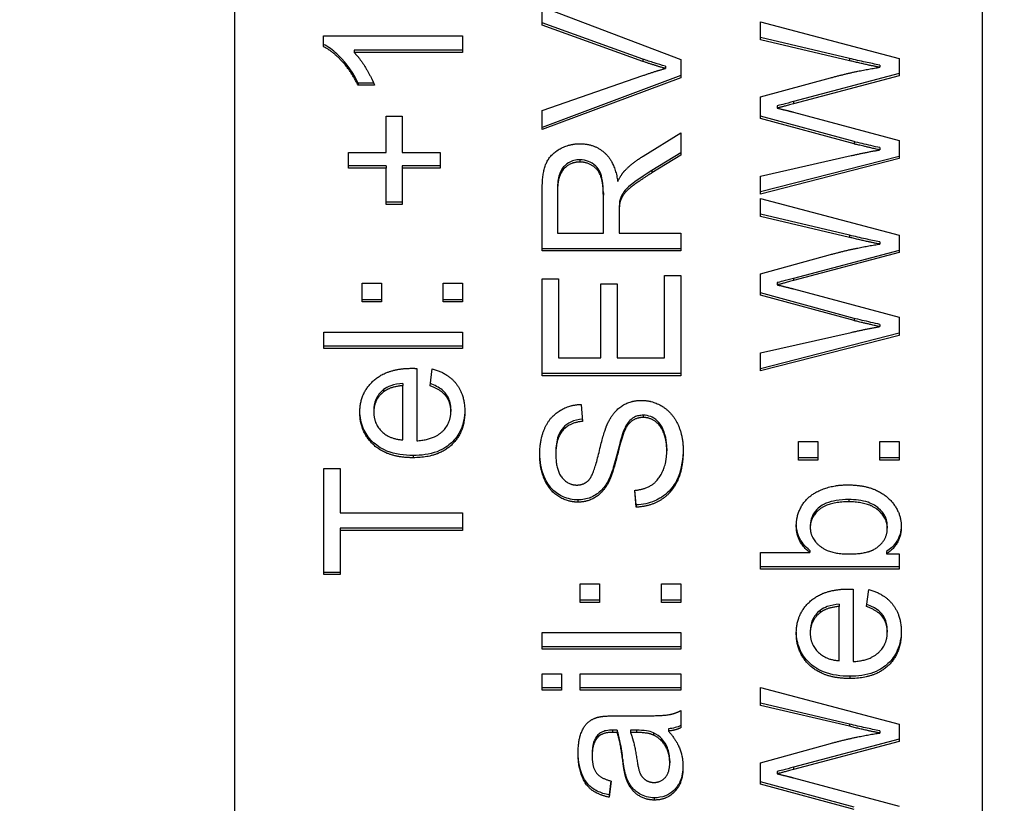
# Model space of a CAD drawing. Units: millimetres. Extents: x 280 to 6476, y 26 to 3632.
# Drawn here: x 1041 to 1052, y 1593 to 1602 of the extents above; entities that cross this region are included whole.
import ezdxf

# ---------------------------------------------------------------- set-up
doc = ezdxf.new("R2010")
doc.units = ezdxf.units.MM
doc.header["$LTSCALE"] = 13.333333
doc.layers.add('Dimensions(Hillmar_metric)', color=7, linetype='Continuous', lineweight=13)
doc.layers.add('Visible Edges(Hillmar_metric)', color=7, linetype='Continuous', lineweight=25)
doc.layers.add('Visible Tangent Edges(Hillmar_Metric)', color=7, linetype='Continuous', lineweight=25, true_color=0xc0c0c0)
doc.styles.add('Hillmar_metric_Dimensions', font='arial.ttf')
doc.dimstyles.new('DEFAULT-ISO-Method 1b-Hillmar_metric', dxfattribs={"dimscale": 13.333333, "dimtxt": 2, "dimasz": 2.5, "dimexe": 1, "dimexo": 1, "dimgap": 0.25, "dimtad": 1, "dimtih": 1, "dimtoh": 1, "dimrnd": 1e-08, "dimdsep": 46, "dimtxsty": 'Hillmar_metric_Dimensions', "dimcen": 0.09, "dimdle": 8, "dimclrd": 7, "dimclre": 7, "dimclrt": 7, "dimazin": 2, "dimtfac": 0.75, "dimtmove": 0, "dimatfit": 3, "dimfxl": 1, "dimtolj": 1, "dimlwd": 9, "dimlwe": 9, "dimarcsym": 0})

# ---------------------------------------------------------------- blocks, each defined once
blk = doc.blocks.new('*D40')
at = {"layer": 'Defpoints', "color": 0, "linetype": 'Continuous', "transparency": 16777216}
for p in [(519.816, 1682.859), (1310.591, 1682.859), (1310.591, 1192.956)]:
    blk.add_point(p, dxfattribs=at)
at = {"layer": 'Dimensions(Hillmar_metric)', "color": 7, "linetype": 'Continuous', "lineweight": 9, "transparency": 16777216}
for p, q in [((519.816, 1669.525), (519.816, 1179.623)), ((1310.591, 1669.525), (1310.591, 1179.623)), ((553.15, 1192.956), (1277.258, 1192.956))]:
    blk.add_line(p, q, dxfattribs=at)
at = {"layer": 'Dimensions(Hillmar_metric)', "color": 7, "linetype": 'Continuous', "transparency": 16777216}
for points in [[(553.15, 1198.512), (553.15, 1187.4), (519.816, 1192.956)], [(1277.258, 1198.512), (1277.258, 1187.4), (1310.591, 1192.956)]]:
    blk.add_solid(points, dxfattribs=at)
at = {"layer": 'Dimensions(Hillmar_metric)', "color": 7, "linetype": 'Continuous', "lineweight": 13, "transparency": 16777216, "insert": (915.204, 1209.95), "char_height": 26.66667, "attachment_point": 5, "style": 'Hillmar_metric_Dimensions'}
blk.add_mtext('\\A1; \\fArial|b0|i0;\\H26.7547;761 + B1', dxfattribs=at)

msp = doc.modelspace()

# ---------------------------------------------------------------- linework, layer by layer
at = {"layer": 'Visible Edges(Hillmar_metric)'}
for p, q in [((1051.704, 1632.753), (1051.704, 1578.668)), ((1043.079, 1629.707), (1043.079, 1581.61)), ((1046.628, 1601.898), (1048.228, 1601.292)), ((1046.628, 1601.689), (1046.628, 1601.898)), ((1049.146, 1601.726), (1050.746, 1601.304)), ((1049.146, 1601.52), (1049.146, 1601.726)), ((1047.79, 1601.297), (1046.628, 1601.715)), ((1047.79, 1601.271), (1046.628, 1601.689)), ((1044.104, 1601.564), (1045.71, 1601.564)), ((1044.104, 1601.441), (1044.104, 1601.564)), ((1045.71, 1601.564), (1045.71, 1601.374)), ((1050.174, 1601.304), (1049.146, 1601.546)), ((1050.174, 1601.278), (1049.146, 1601.52)), ((1044.459, 1601.4), (1044.459, 1601.374)), ((1045.71, 1601.4), (1044.459, 1601.4)), ((1045.71, 1601.374), (1044.459, 1601.374)), ((1048.228, 1601.292), (1048.228, 1601.081)), ((1050.746, 1601.304), (1050.746, 1601.104)), ((1048.051, 1601.215), (1048.051, 1601.189)), ((1050.523, 1601.228), (1050.523, 1601.202)), ((1046.628, 1600.706), (1047.79, 1601.107)), ((1048.228, 1601.107), (1046.628, 1600.51)), ((1048.228, 1601.081), (1046.628, 1600.484)), ((1049.146, 1600.86), (1049.956, 1601.081)), ((1050.746, 1601.13), (1049.526, 1600.807)), ((1050.746, 1601.104), (1049.526, 1600.781)), ((1044.505, 1601.021), (1044.505, 1600.995)), ((1044.685, 1601.021), (1044.505, 1601.021)), ((1044.695, 1600.995), (1044.505, 1600.995)), ((1049.146, 1600.613), (1049.146, 1600.86)), ((1046.628, 1600.484), (1046.628, 1600.706)), ((1049.338, 1600.758), (1049.338, 1600.732)), ((1049.526, 1600.807), (1049.526, 1600.781)), ((1044.829, 1600.22), (1044.829, 1600.64)), ((1044.829, 1600.64), (1045.012, 1600.64)), ((1045.012, 1600.64), (1045.012, 1600.22)), ((1050.226, 1600.345), (1049.146, 1600.639)), ((1050.226, 1600.319), (1049.146, 1600.613)), ((1049.526, 1600.686), (1050.746, 1600.359)), ((1047.793, 1600.178), (1048.228, 1600.445)), ((1048.228, 1600.445), (1048.228, 1600.19)), ((1050.523, 1600.276), (1050.523, 1600.25)), ((1050.746, 1600.359), (1050.746, 1600.149)), ((1044.394, 1600.22), (1044.829, 1600.22)), ((1044.394, 1600.041), (1044.394, 1600.22)), ((1045.012, 1600.22), (1045.451, 1600.22)), ((1045.451, 1600.22), (1045.451, 1600.041)), ((1048.228, 1600.216), (1047.895, 1600.011)), ((1048.228, 1600.19), (1047.895, 1599.985)), ((1049.146, 1599.948), (1050.195, 1600.184)), ((1050.746, 1600.175), (1049.146, 1599.765)), ((1050.746, 1600.149), (1049.146, 1599.739)), ((1044.829, 1600.067), (1044.394, 1600.067)), ((1044.829, 1600.041), (1044.394, 1600.041)), ((1044.829, 1600.067), (1044.829, 1600.041)), ((1044.829, 1599.62), (1044.829, 1600.041)), ((1045.012, 1600.067), (1045.012, 1600.041)), ((1045.451, 1600.067), (1045.012, 1600.067)), ((1045.012, 1600.041), (1045.012, 1599.62)), ((1045.451, 1600.041), (1045.012, 1600.041)), ((1049.146, 1599.739), (1049.146, 1599.948)), ((1046.805, 1599.805), (1046.805, 1599.779)), ((1046.628, 1599.085), (1046.628, 1599.771)), ((1046.805, 1599.779), (1046.805, 1599.29)), ((1047.334, 1599.755), (1047.334, 1599.729)), ((1047.334, 1599.29), (1047.334, 1599.729)), ((1049.146, 1599.688), (1050.746, 1599.266)), ((1049.146, 1599.482), (1049.146, 1599.688)), ((1045.012, 1599.646), (1044.829, 1599.646)), ((1045.012, 1599.62), (1044.829, 1599.62)), ((1047.524, 1599.667), (1047.524, 1599.641)), ((1047.517, 1599.553), (1047.517, 1599.527)), ((1047.517, 1599.527), (1047.517, 1599.29)), ((1050.174, 1599.266), (1049.146, 1599.508)), ((1050.174, 1599.241), (1049.146, 1599.482)), ((1046.805, 1599.29), (1047.334, 1599.29)), ((1047.517, 1599.29), (1048.228, 1599.29)), ((1048.228, 1599.29), (1048.228, 1599.085)), ((1050.746, 1599.266), (1050.746, 1599.066)), ((1050.523, 1599.19), (1050.523, 1599.164)), ((1048.228, 1599.111), (1046.628, 1599.111)), ((1048.228, 1599.085), (1046.628, 1599.085)), ((1049.146, 1598.822), (1049.956, 1599.044)), ((1050.746, 1599.092), (1049.526, 1598.769)), ((1050.746, 1599.066), (1049.526, 1598.744)), ((1048.039, 1597.851), (1048.039, 1598.8)), ((1048.039, 1598.8), (1048.228, 1598.8)), ((1048.228, 1598.8), (1048.228, 1597.646)), ((1049.146, 1598.575), (1049.146, 1598.822)), ((1044.55, 1598.712), (1044.773, 1598.712)), ((1044.55, 1598.497), (1044.55, 1598.712)), ((1044.773, 1598.712), (1044.773, 1598.497)), ((1045.487, 1598.712), (1045.71, 1598.712)), ((1045.487, 1598.497), (1045.487, 1598.712)), ((1045.71, 1598.712), (1045.71, 1598.497)), ((1046.628, 1597.646), (1046.628, 1598.765)), ((1046.628, 1598.765), (1046.817, 1598.765)), ((1046.817, 1598.765), (1046.817, 1597.851)), ((1047.306, 1597.851), (1047.306, 1598.707)), ((1047.306, 1598.707), (1047.495, 1598.707)), ((1047.495, 1598.707), (1047.495, 1597.851)), ((1049.338, 1598.72), (1049.338, 1598.694)), ((1049.526, 1598.769), (1049.526, 1598.744)), ((1050.226, 1598.308), (1049.146, 1598.601)), ((1050.226, 1598.282), (1049.146, 1598.575)), ((1049.526, 1598.648), (1050.746, 1598.322)), ((1044.773, 1598.523), (1044.55, 1598.523)), ((1044.773, 1598.497), (1044.55, 1598.497)), ((1045.71, 1598.523), (1045.487, 1598.523)), ((1045.71, 1598.497), (1045.487, 1598.497)), ((1050.746, 1598.322), (1050.746, 1598.111)), ((1050.523, 1598.238), (1050.523, 1598.212)), ((1044.11, 1598.149), (1045.71, 1598.149)), ((1044.11, 1597.96), (1044.11, 1598.149)), ((1045.71, 1598.149), (1045.71, 1597.96)), ((1049.146, 1597.911), (1050.195, 1598.146)), ((1050.746, 1598.137), (1049.146, 1597.727)), ((1050.746, 1598.111), (1049.146, 1597.701)), ((1045.71, 1597.986), (1044.11, 1597.986)), ((1045.71, 1597.96), (1044.11, 1597.96)), ((1049.146, 1597.701), (1049.146, 1597.911)), ((1046.817, 1597.851), (1047.306, 1597.851)), ((1047.495, 1597.851), (1048.039, 1597.851)), ((1045.181, 1597.731), (1045.181, 1596.896)), ((1045.336, 1597.53), (1045.361, 1597.726)), ((1048.228, 1597.672), (1046.628, 1597.672)), ((1048.228, 1597.646), (1046.628, 1597.646)), ((1045.02, 1597.558), (1045.02, 1597.532)), ((1045.02, 1596.907), (1045.02, 1597.532)), ((1047.078, 1597.316), (1047.094, 1597.12)), ((1044.686, 1597.251), (1044.686, 1597.225)), ((1045.575, 1597.26), (1045.575, 1597.234)), ((1047.568, 1597.01), (1047.568, 1596.984)), ((1049.586, 1596.887), (1049.809, 1596.887)), ((1049.586, 1596.672), (1049.586, 1596.887)), ((1049.809, 1596.887), (1049.809, 1596.672)), ((1050.523, 1596.887), (1050.746, 1596.887)), ((1050.523, 1596.672), (1050.523, 1596.887)), ((1050.746, 1596.887), (1050.746, 1596.672)), ((1046.786, 1596.768), (1046.786, 1596.742)), ((1048.066, 1596.807), (1048.066, 1596.781)), ((1049.809, 1596.698), (1049.586, 1596.698)), ((1049.809, 1596.672), (1049.586, 1596.672)), ((1050.746, 1596.698), (1050.523, 1596.698)), ((1050.746, 1596.672), (1050.523, 1596.672)), ((1044.11, 1595.353), (1044.11, 1596.578)), ((1044.11, 1596.578), (1044.299, 1596.578)), ((1044.299, 1596.578), (1044.299, 1596.067)), ((1047.389, 1596.434), (1047.389, 1596.408)), ((1047.713, 1596.131), (1047.696, 1596.324)), ((1047.713, 1596.157), (1047.698, 1596.325)), ((1044.299, 1596.067), (1045.71, 1596.067)), ((1045.71, 1596.067), (1045.71, 1595.862)), ((1047.713, 1596.157), (1047.713, 1596.131)), ((1045.71, 1595.888), (1044.299, 1595.888)), ((1044.299, 1595.888), (1044.299, 1595.862)), ((1045.71, 1595.862), (1044.299, 1595.862)), ((1044.299, 1595.862), (1044.299, 1595.353)), ((1049.721, 1595.921), (1049.721, 1595.896)), ((1050.61, 1595.913), (1050.61, 1595.887)), ((1049.146, 1595.417), (1049.146, 1595.607)), ((1049.146, 1595.607), (1049.717, 1595.607)), ((1049.717, 1595.633), (1049.717, 1595.607)), ((1050.601, 1595.619), (1050.601, 1595.593)), ((1050.601, 1595.593), (1050.746, 1595.593)), ((1050.746, 1595.593), (1050.746, 1595.417)), ((1044.299, 1595.379), (1044.11, 1595.379)), ((1050.746, 1595.443), (1049.146, 1595.443)), ((1050.746, 1595.417), (1049.146, 1595.417)), ((1044.299, 1595.353), (1044.11, 1595.353)), ((1047.068, 1595.031), (1047.068, 1595.247)), ((1047.068, 1595.247), (1047.291, 1595.247)), ((1047.291, 1595.247), (1047.291, 1595.031)), ((1048.005, 1595.031), (1048.005, 1595.247)), ((1048.005, 1595.247), (1048.228, 1595.247)), ((1048.228, 1595.247), (1048.228, 1595.031)), ((1050.217, 1595.185), (1050.217, 1594.35)), ((1050.371, 1594.984), (1050.397, 1595.181)), ((1047.291, 1595.057), (1047.068, 1595.057)), ((1047.291, 1595.031), (1047.068, 1595.031)), ((1048.228, 1595.057), (1048.005, 1595.057)), ((1048.228, 1595.031), (1048.005, 1595.031)), ((1050.056, 1595.012), (1050.056, 1594.986)), ((1050.056, 1594.361), (1050.056, 1594.986)), ((1046.628, 1594.494), (1046.628, 1594.684)), ((1046.628, 1594.684), (1048.228, 1594.684)), ((1048.228, 1594.684), (1048.228, 1594.494)), ((1049.721, 1594.705), (1049.721, 1594.679)), ((1050.61, 1594.714), (1050.61, 1594.688)), ((1048.228, 1594.52), (1046.628, 1594.52)), ((1048.228, 1594.494), (1046.628, 1594.494)), ((1046.628, 1594.02), (1046.628, 1594.21)), ((1046.628, 1594.21), (1046.853, 1594.21)), ((1046.853, 1594.21), (1046.853, 1594.02)), ((1047.068, 1594.02), (1047.068, 1594.21)), ((1047.068, 1594.21), (1048.228, 1594.21)), ((1048.228, 1594.21), (1048.228, 1594.02)), ((1046.853, 1594.046), (1046.628, 1594.046)), ((1046.853, 1594.02), (1046.628, 1594.02)), ((1048.228, 1594.046), (1047.068, 1594.046)), ((1048.228, 1594.02), (1047.068, 1594.02)), ((1049.146, 1594.051), (1050.746, 1593.629)), ((1049.146, 1593.845), (1049.146, 1594.051)), ((1048.228, 1593.785), (1048.228, 1593.587)), ((1050.174, 1593.629), (1049.146, 1593.871)), ((1050.174, 1593.604), (1049.146, 1593.845)), ((1047.48, 1593.725), (1047.743, 1593.725)), ((1047.493, 1593.559), (1047.493, 1593.533)), ((1047.646, 1593.56), (1047.646, 1593.534)), ((1047.718, 1593.559), (1047.646, 1593.56)), ((1047.718, 1593.559), (1047.718, 1593.533)), ((1048.085, 1593.575), (1048.085, 1593.549)), ((1050.523, 1593.553), (1050.523, 1593.527)), ((1050.746, 1593.629), (1050.746, 1593.429)), ((1047.272, 1593.506), (1047.272, 1593.48)), ((1047.718, 1593.533), (1047.646, 1593.534)), ((1050.746, 1593.455), (1049.526, 1593.132)), ((1049.146, 1593.185), (1049.956, 1593.407)), ((1050.746, 1593.429), (1049.526, 1593.106)), ((1047.205, 1593.29), (1047.205, 1593.264)), ((1048.1, 1593.208), (1048.1, 1593.182)), ((1049.146, 1592.938), (1049.146, 1593.185)), ((1049.526, 1593.132), (1049.526, 1593.106)), ((1047.59, 1593.052), (1047.59, 1593.026)), ((1049.338, 1593.083), (1049.338, 1593.057)), ((1049.526, 1593.011), (1050.746, 1592.685)), ((1047.422, 1592.974), (1047.4, 1592.813)), ((1047.425, 1592.973), (1047.4, 1592.787)), ((1050.226, 1592.671), (1049.146, 1592.964)), ((1050.226, 1592.645), (1049.146, 1592.938)), ((1047.4, 1592.813), (1047.4, 1592.787))]:
    msp.add_line(p, q, dxfattribs=at)
for points, knots in [([(1044.505, 1601.021), (1044.425, 1601.188), (1044.332, 1601.29), (1044.213, 1601.4), (1044.161, 1601.44), (1044.104, 1601.467)], [-0.0492968, -0.0492968, -0.0492968, -0.0492968, -0.01905007, -0.01905007, 0, 0, 0, 0]), ([(1048.051, 1601.215), (1048.007, 1601.226), (1047.964, 1601.239), (1047.877, 1601.267), (1047.833, 1601.281), (1047.79, 1601.297)], [-0.02746884, -0.02746884, -0.02746884, -0.02746884, -0.01382902, -0.01382902, 0, 0, 0, 0]), ([(1050.523, 1601.228), (1050.468, 1601.238), (1050.413, 1601.25), (1050.298, 1601.275), (1050.235, 1601.289), (1050.174, 1601.304)], [-0.03557178, -0.03557178, -0.03557178, -0.03557178, -0.01896483, -0.01896483, 0, 0, 0, 0]), ([(1049.526, 1600.807), (1049.489, 1600.797), (1049.441, 1600.784), (1049.381, 1600.768), (1049.353, 1600.761), (1049.338, 1600.758)], [-0.01228767, -0.01228767, -0.01228767, -0.01228767, -0.00453003, -0.00453003, 0, 0, 0, 0]), ([(1050.523, 1600.276), (1050.462, 1600.29), (1050.382, 1600.308), (1050.293, 1600.329), (1050.244, 1600.341), (1050.226, 1600.345)], [-0.01828301, -0.01828301, -0.01828301, -0.01828301, -0.00553571, -0.00553571, 0, 0, 0, 0]), ([(1047.064, 1600.136), (1047.041, 1600.136), (1047.018, 1600.133), (1046.974, 1600.122), (1046.953, 1600.113), (1046.904, 1600.085), (1046.885, 1600.064), (1046.854, 1600.029), (1046.838, 1599.999), (1046.81, 1599.917), (1046.805, 1599.859), (1046.805, 1599.805)], [-0.0366348, -0.0366348, -0.0366348, -0.0366348, -0.03382274, -0.03382274, -0.03114772, -0.03114772, -0.02695428, -0.02695428, -0.016756, -0.016756, 0, 0, 0, 0]), ([(1047.334, 1599.755), (1047.334, 1599.8), (1047.332, 1599.848), (1047.317, 1599.94), (1047.306, 1599.971), (1047.285, 1600.019), (1047.268, 1600.043), (1047.218, 1600.092), (1047.187, 1600.107), (1047.133, 1600.129), (1047.099, 1600.136), (1047.064, 1600.136)], [-0.03160244, -0.03160244, -0.03160244, -0.03160244, -0.02761035, -0.02761035, -0.02329962, -0.02329962, -0.01771662, -0.01771662, -0.01041597, -0.01041597, 0, 0, 0, 0]), ([(1047.895, 1600.011), (1047.739, 1599.914), (1047.677, 1599.866), (1047.618, 1599.818), (1047.59, 1599.791), (1047.561, 1599.752), (1047.537, 1599.716), (1047.524, 1599.667)], [-0.07953836, -0.07953836, -0.07953836, -0.07953836, -0.0475231, -0.0475231, -0.01562937, -0.01562937, 0, 0, 0, 0]), ([(1047.524, 1599.667), (1047.521, 1599.653), (1047.52, 1599.635), (1047.517, 1599.599), (1047.517, 1599.575), (1047.517, 1599.553)], [-0.01128254, -0.01128254, -0.01128254, -0.01128254, -0.00681029, -0.00681029, 0, 0, 0, 0]), ([(1050.523, 1599.19), (1050.468, 1599.2), (1050.413, 1599.212), (1050.298, 1599.237), (1050.235, 1599.252), (1050.174, 1599.266)], [-0.03557178, -0.03557178, -0.03557178, -0.03557178, -0.01896483, -0.01896483, 0, 0, 0, 0]), ([(1049.526, 1598.769), (1049.489, 1598.759), (1049.441, 1598.746), (1049.381, 1598.73), (1049.353, 1598.723), (1049.338, 1598.72)], [-0.01228767, -0.01228767, -0.01228767, -0.01228767, -0.00453003, -0.00453003, 0, 0, 0, 0]), ([(1050.523, 1598.238), (1050.462, 1598.252), (1050.382, 1598.271), (1050.293, 1598.291), (1050.244, 1598.303), (1050.226, 1598.308)], [-0.01828301, -0.01828301, -0.01828301, -0.01828301, -0.00553571, -0.00553571, 0, 0, 0, 0]), ([(1045.02, 1597.558), (1044.973, 1597.554), (1044.925, 1597.546), (1044.852, 1597.52), (1044.823, 1597.506), (1044.799, 1597.486)], [-0.02344214, -0.02344214, -0.02344214, -0.02344214, -0.00947424, -0.00947424, 0, 0, 0, 0]), ([(1045.575, 1597.26), (1045.575, 1597.285), (1045.572, 1597.31), (1045.561, 1597.357), (1045.553, 1597.379), (1045.521, 1597.439), (1045.494, 1597.466), (1045.436, 1597.514), (1045.387, 1597.537), (1045.339, 1597.555)], [-0.03170873, -0.03170873, -0.03170873, -0.03170873, -0.02745571, -0.02745571, -0.02347938, -0.02347938, -0.01582099, -0.01582099, -0.0003433, -0.0003433, -0.0003433, -0.0003433]), ([(1044.799, 1597.486), (1044.779, 1597.47), (1044.761, 1597.453), (1044.731, 1597.414), (1044.718, 1597.393), (1044.693, 1597.333), (1044.686, 1597.292), (1044.686, 1597.251)], [-0.02803647, -0.02803647, -0.02803647, -0.02803647, -0.02030708, -0.02030708, -0.01290589, -0.01290589, 0, 0, 0, 0]), ([(1045.14, 1596.727), (1045.038, 1596.727), (1044.933, 1596.74), (1044.761, 1596.809), (1044.708, 1596.85), (1044.624, 1596.932), (1044.589, 1596.983), (1044.538, 1597.103), (1044.526, 1597.169), (1044.525, 1597.236)], [-0.07894943, -0.07894943, -0.07894943, -0.07894943, -0.05829466, -0.05829466, -0.0416222, -0.0416222, -0.02235146, -0.02235146, -0.00136132, -0.00136132, -0.00136132, -0.00136132]), ([(1045.735, 1597.247), (1045.735, 1597.209), (1045.731, 1597.171), (1045.717, 1597.096), (1045.705, 1597.059), (1045.664, 1596.966), (1045.628, 1596.916), (1045.549, 1596.842), (1045.496, 1596.801), (1045.328, 1596.738), (1045.234, 1596.727), (1045.14, 1596.727)], [-0.1337824, -0.1337824, -0.1337824, -0.1337824, -0.1119762, -0.1119762, -0.0896416, -0.0896416, -0.0538833, -0.0538833, -0.0279361, -0.0279361, 0, 0, 0, 0]), ([(1047.794, 1597.191), (1047.776, 1597.191), (1047.759, 1597.189), (1047.725, 1597.182), (1047.709, 1597.177), (1047.662, 1597.153), (1047.641, 1597.132), (1047.603, 1597.089), (1047.583, 1597.049), (1047.568, 1597.01)], [-0.02196034, -0.02196034, -0.02196034, -0.02196034, -0.01970885, -0.01970885, -0.0175559, -0.0175559, -0.01285282, -0.01285282, 0, 0, 0, 0]), ([(1048.066, 1596.807), (1048.066, 1596.85), (1048.062, 1596.893), (1048.043, 1596.983), (1048.029, 1597.019), (1048.002, 1597.073), (1047.983, 1597.101), (1047.931, 1597.151), (1047.903, 1597.166), (1047.854, 1597.186), (1047.824, 1597.191), (1047.794, 1597.191)], [-0.0311012, -0.0311012, -0.0311012, -0.0311012, -0.02670375, -0.02670375, -0.02170881, -0.02170881, -0.01593173, -0.01593173, -0.00916344, -0.00916344, 0, 0, 0, 0]), ([(1047.092, 1597.146), (1047.046, 1597.141), (1047, 1597.131), (1046.925, 1597.096), (1046.897, 1597.075), (1046.854, 1597.029), (1046.831, 1596.998), (1046.793, 1596.893), (1046.786, 1596.829), (1046.786, 1596.768)], [-0.07982645, -0.07982645, -0.07982645, -0.07982645, -0.05434122, -0.05434122, -0.03440681, -0.03440681, -0.01884607, -0.01884607, 0, 0, 0, 0]), ([(1047.568, 1597.01), (1047.538, 1596.936), (1047.496, 1596.746), (1047.438, 1596.549), (1047.415, 1596.481), (1047.389, 1596.434)], [-0.05262637, -0.05262637, -0.05262637, -0.05262637, -0.01653195, -0.01653195, 0, 0, 0, 0]), ([(1047.041, 1596.215), (1047.012, 1596.215), (1046.982, 1596.218), (1046.925, 1596.23), (1046.897, 1596.239), (1046.834, 1596.267), (1046.789, 1596.293), (1046.695, 1596.388), (1046.667, 1596.445), (1046.617, 1596.568), (1046.601, 1596.657), (1046.6, 1596.748)], [-0.06812702, -0.06812702, -0.06812702, -0.06812702, -0.06043902, -0.06043902, -0.05279309, -0.05279309, -0.04230069, -0.04230069, -0.02946782, -0.02946782, -0.00129571, -0.00129571, -0.00129571, -0.00129571]), ([(1048.255, 1596.802), (1048.253, 1596.694), (1048.239, 1596.579), (1048.172, 1596.416), (1048.137, 1596.363), (1048.037, 1596.259), (1047.975, 1596.224), (1047.86, 1596.174), (1047.788, 1596.159), (1047.713, 1596.157)], [-0.07018122, -0.07018122, -0.07018122, -0.07018122, -0.05033954, -0.05033954, -0.03799361, -0.03799361, -0.02238655, -0.02238655, 0, 0, 0, 0]), ([(1047.389, 1596.434), (1047.366, 1596.392), (1047.338, 1596.352), (1047.26, 1596.276), (1047.218, 1596.255), (1047.14, 1596.223), (1047.091, 1596.215), (1047.041, 1596.215)], [-0.03347271, -0.03347271, -0.03347271, -0.03347271, -0.02526236, -0.02526236, -0.01502007, -0.01502007, 0, 0, 0, 0]), ([(1050.165, 1596.218), (1050.117, 1596.218), (1050.067, 1596.215), (1049.98, 1596.201), (1049.941, 1596.191), (1049.884, 1596.167), (1049.84, 1596.146), (1049.774, 1596.079), (1049.755, 1596.052), (1049.728, 1595.989), (1049.721, 1595.956), (1049.721, 1595.921)], [-0.1120417, -0.1120417, -0.1120417, -0.1120417, -0.0723652, -0.0723652, -0.0394643, -0.0394643, -0.0210823, -0.0210823, -0.0107122, -0.0107122, 0, 0, 0, 0]), ([(1050.61, 1595.913), (1050.61, 1595.932), (1050.608, 1595.951), (1050.6, 1595.988), (1050.594, 1596.006), (1050.568, 1596.059), (1050.541, 1596.09), (1050.485, 1596.139), (1050.448, 1596.166), (1050.318, 1596.211), (1050.239, 1596.218), (1050.165, 1596.218)], [-0.08691469, -0.08691469, -0.08691469, -0.08691469, -0.0758022, -0.0758022, -0.06487113, -0.06487113, -0.04138951, -0.04138951, -0.02217521, -0.02217521, 0, 0, 0, 0]), ([(1049.717, 1595.633), (1049.688, 1595.655), (1049.663, 1595.679), (1049.62, 1595.732), (1049.603, 1595.76), (1049.571, 1595.834), (1049.562, 1595.88), (1049.561, 1595.927)], [-0.03690903, -0.03690903, -0.03690903, -0.03690903, -0.02612923, -0.02612923, -0.0159768, -0.0159768, -0.00130574, -0.00130574, -0.00130574, -0.00130574]), ([(1050.771, 1595.917), (1050.77, 1595.884), (1050.766, 1595.852), (1050.747, 1595.787), (1050.732, 1595.756), (1050.683, 1595.683), (1050.645, 1595.648), (1050.601, 1595.619)], [-0.03698544, -0.03698544, -0.03698544, -0.03698544, -0.02686113, -0.02686113, -0.0160194, -0.0160194, 0, 0, 0, 0]), ([(1049.835, 1594.94), (1049.815, 1594.924), (1049.797, 1594.907), (1049.767, 1594.868), (1049.754, 1594.847), (1049.728, 1594.787), (1049.721, 1594.746), (1049.721, 1594.705)], [-0.02803647, -0.02803647, -0.02803647, -0.02803647, -0.02030708, -0.02030708, -0.01290589, -0.01290589, 0, 0, 0, 0]), ([(1050.056, 1595.012), (1050.009, 1595.008), (1049.961, 1595), (1049.888, 1594.974), (1049.859, 1594.96), (1049.835, 1594.94)], [-0.02344214, -0.02344214, -0.02344214, -0.02344214, -0.00947424, -0.00947424, 0, 0, 0, 0]), ([(1050.61, 1594.714), (1050.61, 1594.739), (1050.608, 1594.764), (1050.597, 1594.811), (1050.589, 1594.833), (1050.557, 1594.894), (1050.53, 1594.92), (1050.471, 1594.968), (1050.423, 1594.991), (1050.375, 1595.009)], [-0.03170873, -0.03170873, -0.03170873, -0.03170873, -0.02745571, -0.02745571, -0.02347938, -0.02347938, -0.01582099, -0.01582099, -0.0003433, -0.0003433, -0.0003433, -0.0003433]), ([(1050.176, 1594.181), (1050.074, 1594.181), (1049.969, 1594.194), (1049.797, 1594.263), (1049.744, 1594.304), (1049.66, 1594.386), (1049.625, 1594.437), (1049.574, 1594.557), (1049.562, 1594.623), (1049.561, 1594.69)], [-0.07894943, -0.07894943, -0.07894943, -0.07894943, -0.05829466, -0.05829466, -0.0416222, -0.0416222, -0.02235146, -0.02235146, -0.00136132, -0.00136132, -0.00136132, -0.00136132]), ([(1050.771, 1594.701), (1050.771, 1594.663), (1050.767, 1594.626), (1050.752, 1594.55), (1050.741, 1594.513), (1050.7, 1594.421), (1050.664, 1594.37), (1050.584, 1594.296), (1050.532, 1594.256), (1050.364, 1594.192), (1050.269, 1594.181), (1050.176, 1594.181)], [-0.1337824, -0.1337824, -0.1337824, -0.1337824, -0.1119762, -0.1119762, -0.0896416, -0.0896416, -0.0538833, -0.0538833, -0.0279361, -0.0279361, 0, 0, 0, 0]), ([(1047.441, 1593.56), (1047.417, 1593.56), (1047.391, 1593.558), (1047.348, 1593.55), (1047.328, 1593.544), (1047.296, 1593.527), (1047.283, 1593.518), (1047.272, 1593.506)], [-0.01835171, -0.01835171, -0.01835171, -0.01835171, -0.01098139, -0.01098139, -0.00493125, -0.00493125, 0, 0, 0, 0]), ([(1047.493, 1593.559), (1047.482, 1593.559), (1047.47, 1593.559), (1047.455, 1593.56), (1047.446, 1593.56), (1047.441, 1593.56)], [-0.004840845, -0.004840845, -0.004840845, -0.004840845, -0.001488237, -0.001488237, 0, 0, 0, 0]), ([(1047.56, 1593.221), (1047.552, 1593.286), (1047.542, 1593.356), (1047.52, 1593.464), (1047.508, 1593.516), (1047.493, 1593.559)], [-0.0345872, -0.0345872, -0.0345872, -0.0345872, -0.01412917, -0.01412917, 0, 0, 0, 0]), ([(1047.914, 1593.528), (1047.889, 1593.54), (1047.86, 1593.547), (1047.795, 1593.557), (1047.755, 1593.559), (1047.718, 1593.559)], [-0.01960467, -0.01960467, -0.01960467, -0.01960467, -0.01117964, -0.01117964, 0, 0, 0, 0]), ([(1048.228, 1593.613), (1048.207, 1593.603), (1048.185, 1593.595), (1048.137, 1593.582), (1048.111, 1593.578), (1048.085, 1593.575)], [-0.01486928, -0.01486928, -0.01486928, -0.01486928, -0.00777827, -0.00777827, 0, 0, 0, 0]), ([(1050.523, 1593.553), (1050.468, 1593.563), (1050.413, 1593.575), (1050.298, 1593.6), (1050.235, 1593.615), (1050.174, 1593.629)], [-0.03557178, -0.03557178, -0.03557178, -0.03557178, -0.01896483, -0.01896483, 0, 0, 0, 0]), ([(1047.272, 1593.506), (1047.26, 1593.493), (1047.251, 1593.48), (1047.234, 1593.45), (1047.227, 1593.433), (1047.209, 1593.376), (1047.205, 1593.332), (1047.205, 1593.29)], [-0.02367508, -0.02367508, -0.02367508, -0.02367508, -0.01853972, -0.01853972, -0.01300758, -0.01300758, 0, 0, 0, 0]), ([(1048.1, 1593.208), (1048.1, 1593.259), (1048.092, 1593.31), (1048.059, 1593.39), (1048.039, 1593.427), (1047.982, 1593.489), (1047.951, 1593.511), (1047.914, 1593.528)], [-0.04562782, -0.04562782, -0.04562782, -0.04562782, -0.02563463, -0.02563463, -0.01199181, -0.01199181, 0, 0, 0, 0]), ([(1047.4, 1592.813), (1047.353, 1592.823), (1047.306, 1592.837), (1047.212, 1592.883), (1047.182, 1592.91), (1047.129, 1592.967), (1047.104, 1593.011), (1047.066, 1593.109), (1047.044, 1593.187), (1047.043, 1593.305)], [-0.1059406, -0.1059406, -0.1059406, -0.1059406, -0.0912622, -0.0912622, -0.0734853, -0.0734853, -0.0387271, -0.0387271, -0.0013056, -0.0013056, -0.0013056, -0.0013056]), ([(1047.59, 1593.052), (1047.584, 1593.074), (1047.579, 1593.1), (1047.569, 1593.154), (1047.564, 1593.189), (1047.56, 1593.221)], [-0.01704557, -0.01704557, -0.01704557, -0.01704557, -0.01004704, -0.01004704, 0, 0, 0, 0]), ([(1048.253, 1593.15), (1048.252, 1593.088), (1048.243, 1593.024), (1048.2, 1592.926), (1048.176, 1592.893), (1048.118, 1592.839), (1048.086, 1592.818), (1048.009, 1592.787), (1047.966, 1592.78), (1047.922, 1592.78)], [-0.05461546, -0.05461546, -0.05461546, -0.05461546, -0.03743364, -0.03743364, -0.0249802, -0.0249802, -0.01325226, -0.01325226, 0, 0, 0, 0]), ([(1049.526, 1593.132), (1049.489, 1593.122), (1049.441, 1593.109), (1049.381, 1593.093), (1049.353, 1593.086), (1049.338, 1593.083)], [-0.01228767, -0.01228767, -0.01228767, -0.01228767, -0.00453003, -0.00453003, 0, 0, 0, 0]), ([(1047.922, 1592.78), (1047.891, 1592.78), (1047.861, 1592.784), (1047.809, 1592.798), (1047.781, 1592.808), (1047.715, 1592.849), (1047.684, 1592.875), (1047.64, 1592.933), (1047.61, 1592.979), (1047.59, 1593.052)], [-0.117175, -0.117175, -0.117175, -0.117175, -0.0817782, -0.0817782, -0.0546855, -0.0546855, -0.0235559, -0.0235559, 0, 0, 0, 0])]:
    msp.add_open_spline(points, degree=3, knots=knots, dxfattribs=at)
for points in [[(1044.505, 1600.995), (1044.428, 1601.154), (1044.208, 1601.392), (1044.104, 1601.441)], [(1044.459, 1601.374), (1044.526, 1601.306), (1044.661, 1601.083), (1044.695, 1600.995)], [(1048.051, 1601.189), (1047.921, 1601.224), (1047.79, 1601.271)], [(1050.523, 1601.202), (1050.37, 1601.231), (1050.174, 1601.278)], [(1047.79, 1601.107), (1047.929, 1601.156), (1048.051, 1601.189)], [(1049.956, 1601.081), (1050.257, 1601.163), (1050.523, 1601.202)], [(1049.526, 1600.781), (1049.374, 1600.739), (1049.338, 1600.732)], [(1049.338, 1600.732), (1049.448, 1600.706), (1049.526, 1600.686)], [(1046.628, 1599.771), (1046.628, 1599.977), (1046.714, 1600.192), (1046.933, 1600.321), (1047.064, 1600.321)], [(1047.064, 1600.321), (1047.235, 1600.321), (1047.468, 1600.107), (1047.5, 1599.886)], [(1050.195, 1600.184), (1050.359, 1600.222), (1050.523, 1600.25)], [(1050.523, 1600.25), (1050.265, 1600.309), (1050.226, 1600.319)], [(1047.579, 1600.008), (1047.664, 1600.098), (1047.793, 1600.178)], [(1047.064, 1600.11), (1046.951, 1600.11), (1046.805, 1599.951), (1046.805, 1599.779)], [(1047.334, 1599.729), (1047.334, 1599.87), (1047.274, 1600.027), (1047.141, 1600.11), (1047.064, 1600.11)], [(1047.5, 1599.886), (1047.54, 1599.966), (1047.579, 1600.008)], [(1047.895, 1599.985), (1047.751, 1599.895), (1047.599, 1599.78), (1047.536, 1599.688), (1047.524, 1599.641)], [(1047.524, 1599.641), (1047.517, 1599.606), (1047.517, 1599.527)], [(1050.523, 1599.164), (1050.37, 1599.193), (1050.174, 1599.241)], [(1049.956, 1599.044), (1050.257, 1599.125), (1050.523, 1599.164)], [(1049.526, 1598.744), (1049.374, 1598.701), (1049.338, 1598.694)], [(1049.338, 1598.694), (1049.448, 1598.668), (1049.526, 1598.648)], [(1050.195, 1598.146), (1050.359, 1598.184), (1050.523, 1598.212)], [(1050.523, 1598.212), (1050.265, 1598.271), (1050.226, 1598.282)], [(1044.525, 1597.224), (1044.525, 1597.447), (1044.842, 1597.732), (1045.128, 1597.732)], [(1045.128, 1597.732), (1045.145, 1597.732), (1045.181, 1597.731)], [(1045.361, 1597.726), (1045.539, 1597.679), (1045.736, 1597.428), (1045.736, 1597.234)], [(1045.02, 1597.532), (1044.873, 1597.519), (1044.799, 1597.46)], [(1045.575, 1597.234), (1045.575, 1597.339), (1045.46, 1597.486), (1045.336, 1597.53)], [(1044.799, 1597.46), (1044.686, 1597.37), (1044.686, 1597.225)], [(1046.6, 1596.734), (1046.6, 1596.906), (1046.714, 1597.169), (1046.938, 1597.311), (1047.078, 1597.316)], [(1047.385, 1597.099), (1047.45, 1597.234), (1047.647, 1597.362), (1047.775, 1597.362)], [(1047.775, 1597.362), (1047.903, 1597.362), (1048.129, 1597.221), (1048.255, 1596.956), (1048.255, 1596.791)], [(1045.14, 1596.701), (1044.848, 1596.701), (1044.525, 1596.992), (1044.525, 1597.224)], [(1044.686, 1597.225), (1044.686, 1597.094), (1044.867, 1596.916), (1045.02, 1596.907)], [(1045.736, 1597.234), (1045.736, 1596.988), (1045.422, 1596.701), (1045.14, 1596.701)], [(1045.181, 1596.896), (1045.372, 1596.907), (1045.575, 1597.094), (1045.575, 1597.234)], [(1047.094, 1597.12), (1046.941, 1597.105), (1046.786, 1596.921), (1046.786, 1596.742)], [(1047.169, 1596.446), (1047.224, 1596.506), (1047.341, 1597.006), (1047.385, 1597.099)], [(1047.794, 1597.165), (1047.718, 1597.165), (1047.606, 1597.082), (1047.568, 1596.984)], [(1048.066, 1596.781), (1048.066, 1596.898), (1047.994, 1597.078), (1047.868, 1597.165), (1047.794, 1597.165)], [(1047.568, 1596.984), (1047.543, 1596.921), (1047.436, 1596.494), (1047.389, 1596.408)], [(1047.041, 1596.189), (1046.919, 1596.189), (1046.71, 1596.322), (1046.6, 1596.578), (1046.6, 1596.734)], [(1046.786, 1596.742), (1046.786, 1596.556), (1046.928, 1596.386), (1047.027, 1596.386)], [(1047.696, 1596.324), (1047.817, 1596.338), (1047.971, 1596.439), (1048.066, 1596.649), (1048.066, 1596.781)], [(1048.255, 1596.791), (1048.255, 1596.58), (1048.128, 1596.297), (1047.874, 1596.136), (1047.713, 1596.131)], [(1047.027, 1596.386), (1047.113, 1596.386), (1047.169, 1596.446)], [(1047.389, 1596.408), (1047.329, 1596.297), (1047.151, 1596.189), (1047.041, 1596.189)], [(1049.56, 1595.913), (1049.56, 1596.017), (1049.647, 1596.202), (1049.803, 1596.321), (1050.023, 1596.388), (1050.148, 1596.388)], [(1050.148, 1596.388), (1050.446, 1596.388), (1050.771, 1596.103), (1050.771, 1595.904)], [(1050.165, 1596.192), (1049.937, 1596.192), (1049.721, 1596.019), (1049.721, 1595.896)], [(1050.61, 1595.887), (1050.61, 1596.011), (1050.386, 1596.192), (1050.165, 1596.192)], [(1049.717, 1595.607), (1049.56, 1595.727), (1049.56, 1595.913)], [(1049.721, 1595.896), (1049.721, 1595.772), (1049.946, 1595.591), (1050.157, 1595.591)], [(1050.459, 1595.645), (1050.61, 1595.734), (1050.61, 1595.887)], [(1050.771, 1595.904), (1050.771, 1595.706), (1050.601, 1595.593)], [(1050.157, 1595.591), (1050.365, 1595.591), (1050.459, 1595.645)], [(1049.56, 1594.678), (1049.56, 1594.901), (1049.878, 1595.187), (1050.164, 1595.187)], [(1050.164, 1595.187), (1050.181, 1595.187), (1050.217, 1595.185)], [(1050.397, 1595.181), (1050.575, 1595.134), (1050.771, 1594.883), (1050.771, 1594.688)], [(1049.835, 1594.914), (1049.721, 1594.824), (1049.721, 1594.679)], [(1050.056, 1594.986), (1049.909, 1594.973), (1049.835, 1594.914)], [(1050.61, 1594.688), (1050.61, 1594.793), (1050.496, 1594.94), (1050.371, 1594.984)], [(1050.771, 1594.688), (1050.771, 1594.442), (1050.458, 1594.155), (1050.176, 1594.155)], [(1050.217, 1594.35), (1050.408, 1594.361), (1050.61, 1594.548), (1050.61, 1594.688)], [(1050.176, 1594.155), (1049.884, 1594.155), (1049.56, 1594.446), (1049.56, 1594.678)], [(1049.721, 1594.679), (1049.721, 1594.548), (1049.903, 1594.37), (1050.056, 1594.361)], [(1047.743, 1593.725), (1048.016, 1593.725), (1048.161, 1593.75), (1048.228, 1593.785)], [(1047.043, 1593.291), (1047.043, 1593.435), (1047.112, 1593.614), (1047.218, 1593.699), (1047.299, 1593.715)], [(1047.299, 1593.715), (1047.35, 1593.725), (1047.48, 1593.725)], [(1048.228, 1593.587), (1048.167, 1593.558), (1048.085, 1593.549)], [(1048.085, 1593.549), (1048.178, 1593.443), (1048.253, 1593.249), (1048.253, 1593.137)], [(1050.523, 1593.527), (1050.37, 1593.556), (1050.174, 1593.604)], [(1047.272, 1593.48), (1047.205, 1593.408), (1047.205, 1593.264)], [(1047.441, 1593.534), (1047.321, 1593.534), (1047.272, 1593.48)], [(1047.493, 1593.533), (1047.452, 1593.534), (1047.441, 1593.534)], [(1047.56, 1593.195), (1047.532, 1593.424), (1047.493, 1593.533)], [(1047.646, 1593.534), (1047.69, 1593.43), (1047.721, 1593.224)], [(1047.914, 1593.502), (1047.847, 1593.533), (1047.718, 1593.533)], [(1048.1, 1593.182), (1048.1, 1593.291), (1048.001, 1593.462), (1047.914, 1593.502)], [(1049.956, 1593.407), (1050.257, 1593.488), (1050.523, 1593.527)], [(1047.4, 1592.787), (1047.277, 1592.812), (1047.124, 1592.929), (1047.043, 1593.148), (1047.043, 1593.291)], [(1047.205, 1593.264), (1047.205, 1593.131), (1047.302, 1593.004), (1047.425, 1592.973)], [(1047.721, 1593.224), (1047.738, 1593.106), (1047.782, 1593.01), (1047.866, 1592.957), (1047.917, 1592.957)], [(1047.59, 1593.026), (1047.574, 1593.082), (1047.56, 1593.195)], [(1047.917, 1592.957), (1047.995, 1592.957), (1048.1, 1593.071), (1048.1, 1593.182)], [(1048.253, 1593.137), (1048.253, 1592.952), (1048.067, 1592.754), (1047.922, 1592.754)], [(1049.526, 1593.106), (1049.374, 1593.064), (1049.338, 1593.057)], [(1047.922, 1592.754), (1047.836, 1592.754), (1047.696, 1592.83), (1047.611, 1592.95), (1047.59, 1593.026)], [(1049.338, 1593.057), (1049.448, 1593.031), (1049.526, 1593.011)]]:
    msp.add_open_spline(points, degree=2, dxfattribs=at)
at = {"layer": 'Visible Tangent Edges(Hillmar_Metric)'}
for p, q in [((1047.79, 1601.297), (1047.79, 1601.271)), ((1050.174, 1601.304), (1050.174, 1601.278)), ((1050.226, 1600.345), (1050.226, 1600.319)), ((1047.064, 1600.136), (1047.064, 1600.11)), ((1047.895, 1600.011), (1047.895, 1599.985)), ((1050.174, 1599.266), (1050.174, 1599.241)), ((1050.226, 1598.308), (1050.226, 1598.282)), ((1044.799, 1597.486), (1044.799, 1597.46)), ((1047.794, 1597.191), (1047.794, 1597.165)), ((1045.14, 1596.727), (1045.14, 1596.701)), ((1047.041, 1596.215), (1047.041, 1596.189)), ((1050.165, 1596.218), (1050.165, 1596.192)), ((1049.835, 1594.94), (1049.835, 1594.914)), ((1050.176, 1594.181), (1050.176, 1594.155)), ((1047.441, 1593.56), (1047.441, 1593.534)), ((1050.174, 1593.629), (1050.174, 1593.604)), ((1047.914, 1593.528), (1047.914, 1593.502)), ((1047.56, 1593.221), (1047.56, 1593.195)), ((1047.922, 1592.78), (1047.922, 1592.754))]:
    msp.add_line(p, q, dxfattribs=at)

# ---------------------------------------------------------------- dimensions: what is measured, and where the dimension line sits
at = {"layer": 'Dimensions(Hillmar_metric)', "color": 7, "linetype": 'Continuous', "lineweight": 13}
dim = msp.add_linear_dim(base=(1310.591, 1192.956), p1=(519.816, 1682.859), p2=(1310.591, 1682.859), text=' \\fArial|b0|i0;\\H26.7547;761 + B1', dimstyle='DEFAULT-ISO-Method 1b-Hillmar_metric', override={"dimgap": 0.25, "dimtih": 0, "dimtoh": 0, "dimdec": 2, "dimtol": 0, "dimlim": 0, "dimtp": 0, "dimtm": 0, "dimtdec": 2, "dimtofl": 0, "dimatfit": 1}, dxfattribs=at)
dim.commit()
dim.dimension.update_dxf_attribs({"geometry": '*D40', "text_midpoint": (915.204, 1192.956), "dimtype": 160})

doc.saveas('drawing.dxf')
